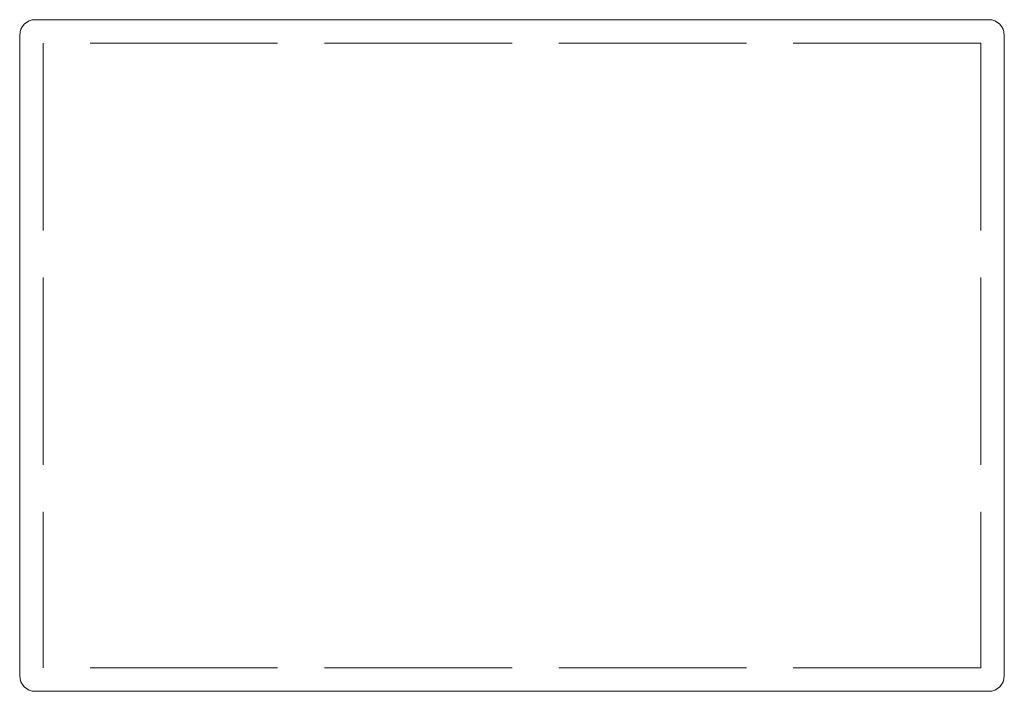
# Model space of a CAD drawing. Units: millimetres. Extents: x 6396.2 to 6459.2, y 6351.9 to 6394.9.
import ezdxf

# ---------------------------------------------------------------- set-up
doc = ezdxf.new("R2010")
doc.units = ezdxf.units.MM
doc.linetypes.add('ACAD_ISO02W100', pattern=[15, 12, -3])
doc.layers.add('A-HATCH', color=253, linetype='Continuous')
doc.layers.add('Furniture', color=43, linetype='Continuous')

# ---------------------------------------------------------------- blocks, each defined once
blk = doc.blocks.new('מטאלון')
at = {"layer": 'A-HATCH', "linetype": 'ACAD_ISO02W100', "lineweight": 5}
for p, q in [((56523.906, 7915.215), (56523.906, 7875.215)), ((56583.906, 7915.215), (56523.906, 7915.215)), ((56583.906, 7915.215), (56583.906, 7875.215)), ((56583.906, 7875.215), (56523.906, 7875.215))]:
    blk.add_line(p, q, dxfattribs=at)
at = {"layer": 'Furniture', "lineweight": 5}
for p, q in [((56584.406, 7916.715), (56523.406, 7916.715)), ((56522.406, 7915.715), (56522.406, 7874.715)), ((56585.406, 7915.715), (56585.406, 7874.715)), ((56584.406, 7873.715), (56523.406, 7873.715))]:
    blk.add_line(p, q, dxfattribs=at)
for centre, start, end in [((56523.406, 7915.715), 90, 180), ((56584.406, 7915.715), 0, 90), ((56523.406, 7874.715), 180, 270), ((56584.406, 7874.715), 270, 0)]:
    blk.add_arc(centre, 1, start, end, dxfattribs=at)

msp = doc.modelspace()

# ---------------------------------------------------------------- block references
at = {"layer": 'A-HATCH', "linetype": 'ACAD_ISO02W100', "lineweight": 5}
msp.add_blockref('מטאלון', (-50126.255, -1521.864), dxfattribs=at)

doc.saveas('drawing.dxf')
